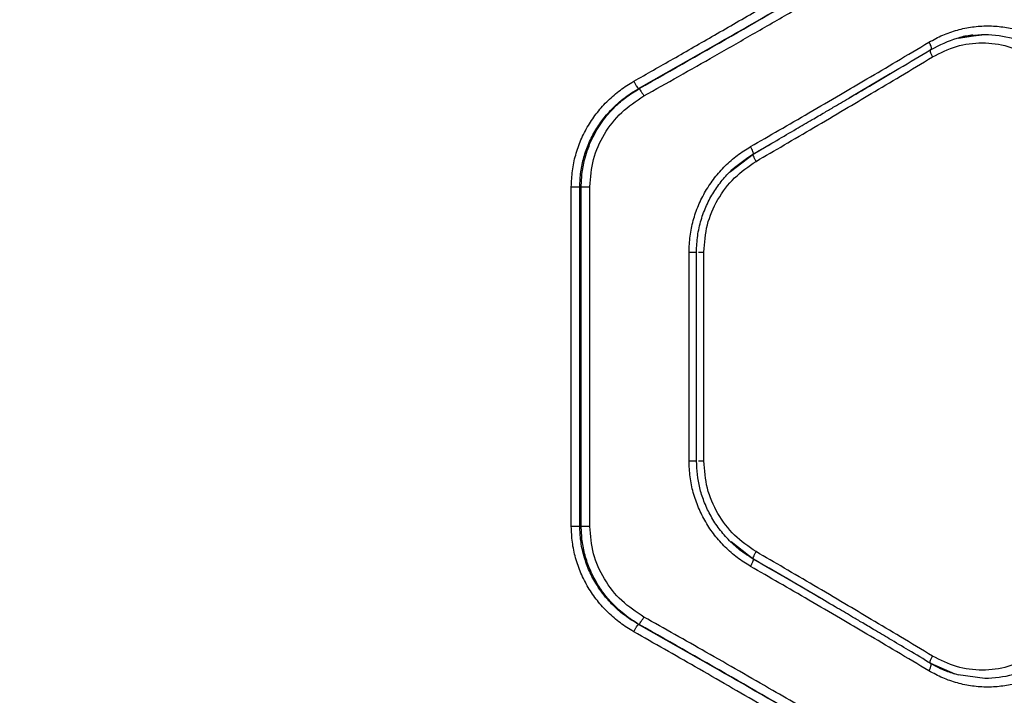
# Model space of a CAD drawing. Units: millimetres. Extents: x 4500 to 19880, y 334 to 25081.
# Drawn here: x 11470 to 11644, y 10950 to 11070 of the extents above; entities that cross this region are included whole.
import ezdxf

# ---------------------------------------------------------------- set-up
doc = ezdxf.new("R2010")
doc.units = ezdxf.units.MM
doc.layers.add('Dimensions', color=7, linetype='Continuous')
doc.styles.get("Standard").update_dxf_attribs({"font": 'arial.ttf'})
doc.dimstyles.new('Leikkiset keinu', dxfattribs={"dimtxt": 150, "dimasz": 2.5, "dimexe": 0.06, "dimexo": 0.625, "dimtad": 0, "dimtih": 1, "dimtoh": 1, "dimdec": 0, "dimtxsty": 'Standard', "dimcen": 2.5, "dimadec": 0, "dimazin": 0, "dimtfac": 1, "dimtmove": 0, "dimatfit": 3, "dimfxl": 1, "dimarcsym": 0})

# ---------------------------------------------------------------- blocks, each defined once
blk = doc.blocks.new('*D7')
at = {"layer": 'Defpoints', "color": 0, "transparency": 16777216}
for p in [(4500.2, 12380.2), (15410.13, 12380.2), (15410.13, 432.7)]:
    blk.add_point(p, dxfattribs=at)
at = {"layer": 'Dimensions', "color": 0, "lineweight": -2, "transparency": 16777216}
for p, q in [((4500.2, 12379.58), (4500.2, 432.64)), ((15410.13, 12379.58), (15410.13, 432.64)), ((4502.7, 432.7), (9679.61, 432.7)), ((15407.63, 432.7), (10230.72, 432.7))]:
    blk.add_line(p, q, dxfattribs=at)
at = {"layer": 'Dimensions', "color": 0, "transparency": 16777216}
for points in [[(4502.7, 433.12), (4502.7, 432.29), (4500.2, 432.7)], [(15407.63, 433.12), (15407.63, 432.29), (15410.13, 432.7)]]:
    blk.add_solid(points, dxfattribs=at)
at = {"layer": 'Dimensions', "color": 0, "transparency": 16777216, "insert": (9955.17, 432.7), "char_height": 150, "attachment_point": 5}
blk.add_mtext('10910', dxfattribs=at)
blk = doc.blocks.new('*D8')
at = {"layer": 'Defpoints', "color": 0, "transparency": 16777216}
for p in [(6500.2, 12120.7), (13410.13, 12120.7), (13410.13, 1637.94)]:
    blk.add_point(p, dxfattribs=at)
at = {"layer": 'Dimensions', "color": 0, "lineweight": -2, "transparency": 16777216}
for p, q in [((6500.2, 12120.08), (6500.2, 1637.88)), ((13410.13, 12120.08), (13410.13, 1637.88)), ((6502.7, 1637.94), (9730.41, 1637.94)), ((13407.63, 1637.94), (10179.92, 1637.94))]:
    blk.add_line(p, q, dxfattribs=at)
at = {"layer": 'Dimensions', "color": 0, "transparency": 16777216}
for points in [[(6502.7, 1638.36), (6502.7, 1637.53), (6500.2, 1637.94)], [(13407.63, 1638.36), (13407.63, 1637.53), (13410.13, 1637.94)]]:
    blk.add_solid(points, dxfattribs=at)
at = {"layer": 'Dimensions', "color": 0, "transparency": 16777216, "insert": (9955.17, 1637.94), "char_height": 150, "attachment_point": 5}
blk.add_mtext('6910', dxfattribs=at)
blk = doc.blocks.new('*D9')
at = {"layer": 'Defpoints', "color": 0, "transparency": 16777216}
for p in [(19586.46, 22380.49), (9955.17, 22370.63), (9975.17, 2830.2)]:
    blk.add_point(p, dxfattribs=at)
at = {"layer": 'Dimensions', "color": 0, "lineweight": -2, "transparency": 16777216}
for p, q in [((9955.79, 22370.63), (19586.52, 22380.49)), ((19586.46, 22377.99), (19596.38, 12687.49)), ((19606.46, 2842.56), (19596.54, 12533.07)), ((9975.79, 2830.21), (19606.52, 2840.06))]:
    blk.add_line(p, q, dxfattribs=at)
at = {"layer": 'Dimensions', "color": 0, "transparency": 16777216}
for points in [[(19586.88, 22377.99), (19586.05, 22377.99), (19586.46, 22380.49)], [(19606.87, 2842.56), (19606.04, 2842.56), (19606.46, 2840.06)]]:
    blk.add_solid(points, dxfattribs=at)
at = {"layer": 'Dimensions', "color": 0, "transparency": 16777216, "insert": (19596.46, 12610.28), "char_height": 150, "attachment_point": 5}
blk.add_mtext('19540', dxfattribs=at)
blk = doc.blocks.new('*D10')
at = {"layer": 'Defpoints', "color": 0, "transparency": 16777216}
for p in [(10214.67, 20370.63), (16965.26, 20370.63), (10706.8, 4350.99)]:
    blk.add_point(p, dxfattribs=at)
at = {"layer": 'Dimensions', "color": 0, "lineweight": -2, "transparency": 16777216}
for p, q in [((10215.29, 20370.63), (16965.32, 20370.63)), ((16965.26, 20368.13), (16965.26, 12438.02)), ((16965.26, 4353.49), (16965.26, 12283.6)), ((10707.42, 4350.99), (16965.32, 4350.99))]:
    blk.add_line(p, q, dxfattribs=at)
at = {"layer": 'Dimensions', "color": 0, "transparency": 16777216}
for points in [[(16964.84, 20368.13), (16965.67, 20368.13), (16965.26, 20370.63)], [(16964.84, 4353.49), (16965.67, 4353.49), (16965.26, 4350.99)]]:
    blk.add_solid(points, dxfattribs=at)
at = {"layer": 'Dimensions', "color": 0, "transparency": 16777216, "insert": (16965.26, 12360.81), "char_height": 150, "attachment_point": 5}
blk.add_mtext('16020', dxfattribs=at)

msp = doc.modelspace()

# ---------------------------------------------------------------- linework, layer by layer
at = {"linetype": 'Continuous', "lineweight": 25}
for p, q in [((11635.87, 11066.45), (11638.58, 11066.83)), ((11638.58, 11066.83), (11640.61, 11067.11)), ((11631.18, 11064.5), (11630.96, 11064.39)), ((11616.66, 11055.88), (11623.89, 11060.18)), ((11579.45, 11057.53), (11579.56, 11057.53)), ((11599.73, 11045.98), (11603.02, 11047.9)), ((11595.68, 11042.88), (11599.73, 11045.98)), ((11599.71, 11045.93), (11599.73, 11045.98)), ((11567.6, 10980.2), (11567.6, 11040.2)), ((11569.1, 11040.2), (11569.35, 11040.2)), ((11569.1, 10980.2), (11569.1, 11040.2)), ((11569.35, 10980.2), (11569.35, 11040.2)), ((11570.86, 10980.2), (11570.86, 11040.2)), ((11588.39, 10991.75), (11588.39, 11028.66)), ((11589.67, 11028.66), (11589.68, 11028.66)), ((11589.69, 11028.66), (11589.71, 11028.87)), ((11589.71, 10991.73), (11589.71, 11028.68)), ((11590.99, 10991.75), (11590.99, 11028.66)), ((11589.67, 10991.75), (11589.68, 10991.75)), ((11569.35, 10980.2), (11569.1, 10980.2)), ((11599.73, 10974.43), (11595.79, 10977.45)), ((11599.73, 10974.43), (11599.71, 10974.48)), ((11602.5, 10972.81), (11599.73, 10974.43)), ((11611.69, 10967.44), (11602.5, 10972.81)), ((11579.45, 10962.88), (11579.56, 10962.88)), ((11635.38, 10954.11), (11631.04, 10955.98)), ((11640.61, 10953.3), (11635.88, 10953.95))]:
    msp.add_line(p, q, dxfattribs=at)
for points, knots in [([(11578.61, 11058.82), (11580.94, 11060.15), (11585.71, 11062.86), (11593.02, 11067.06), (11600.35, 11071.31), (11607.5, 11075.49), (11614.58, 11079.66), (11622.03, 11084.09), (11627.2, 11087.2), (11629.91, 11088.82)], [0, 0, 0, 0, 0.13354, 0.274353, 0.422438, 0.559529, 0.691391, 0.838215, 1, 1, 1, 1]), ([(11579.45, 11057.53), (11585.26, 11060.82), (11596.89, 11067.42), (11614.12, 11077.44), (11625.39, 11084.16), (11631.03, 11087.53)], [0, 0, 0, 0, 0.332469, 0.666139, 1, 1, 1, 1]), ([(11579.56, 11057.53), (11585.36, 11060.82), (11596.97, 11067.43), (11614.17, 11077.45), (11625.42, 11084.17), (11631.05, 11087.53)], [0, 0, 0, 0, 0.332499, 0.666158, 1, 1, 1, 1]), ([(11580.41, 11056.23), (11582.45, 11057.38), (11586.63, 11059.73), (11593.03, 11063.37), (11599.7, 11067.19), (11606.07, 11070.87), (11612.27, 11074.47), (11618.39, 11078.06), (11625.11, 11082.02), (11629.75, 11084.78), (11632.18, 11086.23)], [0, 0, 0, 0, 0.116217, 0.238165, 0.365843, 0.499252, 0.606118, 0.725198, 0.856492, 1, 1, 1, 1]), ([(11630.73, 11065.73), (11631.53, 11066.17), (11633.14, 11067.04), (11635.73, 11067.93), (11638.39, 11068.49), (11641.09, 11068.67), (11643.78, 11068.49), (11646.41, 11067.93), (11648.94, 11067.04), (11650.51, 11066.17), (11651.29, 11065.73)], [0, 0, 0, 0, 0.124827, 0.250258, 0.37525, 0.500432, 0.625825, 0.750967, 0.875659, 1, 1, 1, 1]), ([(11631.12, 11064.47), (11632.64, 11065.24), (11635.66, 11066.77), (11638.97, 11066.99), (11640.63, 11067.11)], [0, 0, 0, 0, 0.500749, 1, 1, 1, 1]), ([(11638.52, 11066.98), (11637.74, 11066.89), (11636.84, 11066.78), (11635.98, 11066.49), (11635.87, 11066.45)], [0, 0, 0, 0, 0.868106, 1, 1, 1, 1]), ([(11640.61, 11067.11), (11642.28, 11066.99), (11645.61, 11066.76), (11648.58, 11065.21), (11650.06, 11064.43)], [0, 0, 0, 0, 0.501305, 1, 1, 1, 1]), ([(11599.23, 11047.28), (11600.91, 11048.25), (11604.35, 11050.24), (11609.64, 11053.3), (11614.82, 11056.33), (11619.97, 11059.35), (11625.19, 11062.43), (11628.82, 11064.6), (11630.73, 11065.73)], [0, 0, 0, 0, 0.157673, 0.32434, 0.500002, 0.649442, 0.816108, 1, 1, 1, 1]), ([(11630.73, 11065.73), (11630.82, 11065.56), (11630.99, 11065.22), (11631.12, 11064.86), (11631.15, 11064.64), (11631.15, 11064.48), (11631.09, 11064.45), (11631.04, 11064.43)], [0, 0, 0, 0, 0.249611, 0.499224, 0.624373, 0.749856, 1, 1, 1, 1]), ([(11631.35, 11063.13), (11632.74, 11063.83), (11635.52, 11065.24), (11640.14, 11065.79), (11644.74, 11065.24), (11647.48, 11063.83), (11648.85, 11063.13)], [0, 0, 0, 0, 0.2497528, 0.4996708, 0.7494009, 1, 1, 1, 1]), ([(11599.76, 11046.02), (11601.13, 11046.81), (11603.65, 11048.27), (11607.1, 11050.28), (11609.93, 11051.93), (11612.18, 11053.25), (11614.43, 11054.57), (11617.22, 11056.21), (11621.02, 11058.45), (11625.77, 11061.27), (11629.23, 11063.34), (11631.12, 11064.48)], [0, 0, 0, 0, 0.129005, 0.238264, 0.327774, 0.397534, 0.452486, 0.54288, 0.664268, 0.816645, 1, 1, 1, 1]), ([(11600.21, 11044.68), (11601.87, 11045.64), (11605.28, 11047.63), (11610.5, 11050.7), (11615.62, 11053.72), (11620.71, 11056.75), (11625.87, 11059.83), (11629.47, 11062), (11631.35, 11063.13)], [0, 0, 0, 0, 0.157557, 0.324113, 0.499667, 0.649233, 0.81601, 1, 1, 1, 1]), ([(11631.04, 11064.43), (11631, 11064.41), (11630.93, 11064.38), (11630.93, 11064.22), (11630.97, 11064), (11631.09, 11063.64), (11631.26, 11063.3), (11631.35, 11063.13)], [0, 0, 0, 0, 0.25018, 0.375638, 0.500767, 0.750394, 1, 1, 1, 1]), ([(11567.6, 11040.2), (11567.64, 11041.15), (11567.72, 11043.03), (11568.31, 11045.81), (11569.25, 11048.5), (11570.55, 11051.03), (11572.16, 11053.38), (11574.06, 11055.48), (11576.21, 11057.34), (11577.81, 11058.33), (11578.61, 11058.82)], [0, 0, 0, 0, 0.124615, 0.2495232, 0.3745147, 0.5002273, 0.6250963, 0.7502349, 0.8754118, 1, 1, 1, 1]), ([(11578.61, 11058.82), (11578.7, 11058.67), (11578.88, 11058.35), (11579.14, 11057.94), (11579.35, 11057.63), (11579.42, 11057.56), (11579.45, 11057.53)], [0, 0, 0, 0, 0.249946, 0.499893, 0.749655, 1, 1, 1, 1]), ([(11569.1, 11040.2), (11569.13, 11041.07), (11569.2, 11042.83), (11569.76, 11045.4), (11570.64, 11047.91), (11571.84, 11050.24), (11573.37, 11052.43), (11574.91, 11054.14), (11576.43, 11055.49), (11577.84, 11056.56), (11578.9, 11057.19), (11579.45, 11057.53)], [0, 0, 0, 0, 0.123303, 0.2488, 0.37134, 0.499146, 0.619746, 0.749366, 0.8249, 0.908443, 1, 1, 1, 1]), ([(11569.35, 11040.2), (11569.38, 11041.05), (11569.45, 11042.77), (11569.92, 11045.03), (11570.54, 11046.99), (11571.24, 11048.65), (11572.07, 11050.22), (11573.03, 11051.69), (11574.11, 11053.07), (11575.49, 11054.54), (11577.28, 11056.11), (11578.77, 11057.03), (11579.56, 11057.53)], [0, 0, 0, 0, 0.120408, 0.243764, 0.32773, 0.413087, 0.499865, 0.579403, 0.662704, 0.749784, 0.867133, 1, 1, 1, 1]), ([(11570.86, 11040.2), (11570.99, 11041.83), (11571.25, 11045.09), (11573.29, 11049.59), (11576.32, 11053.51), (11579.04, 11055.32), (11580.41, 11056.23)], [0, 0, 0, 0, 0.248947, 0.498851, 0.748935, 1, 1, 1, 1]), ([(11579.56, 11057.53), (11579.6, 11057.49), (11579.67, 11057.42), (11579.88, 11057.12), (11580.14, 11056.7), (11580.32, 11056.39), (11580.41, 11056.23)], [0, 0, 0, 0, 0.249946, 0.499893, 0.749652, 1, 1, 1, 1]), ([(11588.39, 11028.66), (11588.42, 11029.6), (11588.49, 11031.47), (11589.07, 11034.24), (11589.99, 11036.92), (11591.26, 11039.46), (11592.84, 11041.8), (11594.72, 11043.92), (11596.85, 11045.79), (11598.44, 11046.79), (11599.23, 11047.28)], [0, 0, 0, 0, 0.124184, 0.248703, 0.373771, 0.498908, 0.623993, 0.749238, 0.874856, 1, 1, 1, 1]), ([(11589.69, 11028.66), (11589.73, 11029.63), (11589.82, 11031.54), (11590.45, 11034.31), (11591.42, 11036.9), (11592.68, 11039.26), (11594.2, 11041.36), (11596.43, 11043.79), (11598.44, 11045.14), (11599.76, 11046.02)], [0, 0, 0, 0, 0.137853, 0.272262, 0.403347, 0.530451, 0.653608, 0.773183, 1, 1, 1, 1]), ([(11599.73, 11045.98), (11599.75, 11046.01), (11599.79, 11046.06), (11599.67, 11046.4), (11599.48, 11046.83), (11599.31, 11047.13), (11599.23, 11047.28)], [0, 0, 0, 0, 0.2795646, 0.5589157, 0.7792323, 1, 1, 1, 1]), ([(11600.21, 11044.68), (11600.12, 11044.85), (11599.94, 11045.19), (11599.75, 11045.62), (11599.67, 11045.88), (11599.7, 11045.92), (11599.71, 11045.93)], [0, 0, 0, 0, 0.287468, 0.574821, 0.862379, 1, 1, 1, 1]), ([(11590.99, 11028.66), (11591.11, 11030.27), (11591.36, 11033.51), (11593.32, 11038.01), (11596.24, 11041.94), (11598.89, 11043.77), (11600.21, 11044.68)], [0, 0, 0, 0, 0.249598, 0.499996, 0.749862, 1, 1, 1, 1]), ([(11588.39, 11028.66), (11588.58, 11028.66), (11588.97, 11028.66), (11589.41, 11028.66), (11589.66, 11028.66), (11589.67, 11028.66), (11589.67, 11028.66)], [0, 0, 0, 0, 0.296573, 0.593146, 0.889719, 1, 1, 1, 1]), ([(11590.06, 11028.66), (11590.18, 11028.66), (11590.43, 11028.66), (11590.79, 11028.66), (11590.99, 11028.66)], [0, 0, 0, 0, 0.461949, 1, 1, 1, 1]), ([(11599.23, 10973.13), (11598.44, 10973.62), (11596.85, 10974.62), (11594.74, 10976.49), (11592.85, 10978.6), (11591.27, 10980.94), (11590, 10983.47), (11589.08, 10986.15), (11588.5, 10988.93), (11588.42, 10990.81), (11588.39, 10991.75)], [0, 0, 0, 0, 0.1248473, 0.2499791, 0.3755157, 0.5002135, 0.6251854, 0.7502637, 0.8753979, 1, 1, 1, 1]), ([(11588.39, 10991.75), (11588.58, 10991.75), (11588.97, 10991.75), (11589.41, 10991.75), (11589.66, 10991.75), (11589.67, 10991.75), (11589.67, 10991.75)], [0, 0, 0, 0, 0.29633, 0.59266, 0.88899, 1, 1, 1, 1]), ([(11599.76, 10974.39), (11598.95, 10974.91), (11597.34, 10975.93), (11595.26, 10977.86), (11593.48, 10979.96), (11592.06, 10982.23), (11590.98, 10984.59), (11589.97, 10987.73), (11589.8, 10990.16), (11589.69, 10991.75)], [0, 0, 0, 0, 0.13846, 0.273397, 0.404475, 0.53151, 0.654613, 0.773958, 1, 1, 1, 1]), ([(11590.06, 10991.75), (11590.18, 10991.75), (11590.43, 10991.75), (11590.79, 10991.75), (11590.99, 10991.75)], [0, 0, 0, 0, 0.461949, 1, 1, 1, 1]), ([(11600.21, 10975.73), (11598.89, 10976.64), (11596.25, 10978.46), (11593.33, 10982.38), (11591.36, 10986.89), (11591.11, 10990.13), (11590.99, 10991.75)], [0, 0, 0, 0, 0.249173, 0.499111, 0.749399, 1, 1, 1, 1]), ([(11578.61, 10961.59), (11577.81, 10962.08), (11576.21, 10963.07), (11574.06, 10964.94), (11572.15, 10967.04), (11570.54, 10969.38), (11569.25, 10971.92), (11568.31, 10974.6), (11567.71, 10977.38), (11567.64, 10979.26), (11567.6, 10980.2)], [0, 0, 0, 0, 0.124748, 0.250013, 0.375146, 0.499953, 0.62554, 0.750807, 0.875469, 1, 1, 1, 1]), ([(11579.45, 10962.88), (11578.65, 10963.38), (11577.14, 10964.3), (11575.33, 10965.87), (11573.93, 10967.34), (11572.84, 10968.73), (11571.7, 10970.45), (11570.61, 10972.56), (11569.74, 10975.09), (11569.2, 10977.65), (11569.13, 10979.36), (11569.1, 10980.2)], [0, 0, 0, 0, 0.1341042, 0.2507954, 0.3383994, 0.4218121, 0.5010537, 0.6309108, 0.7572528, 0.8802287, 1, 1, 1, 1]), ([(11579.56, 10962.88), (11579.02, 10963.21), (11577.98, 10963.84), (11576.6, 10964.91), (11575.09, 10966.26), (11573.56, 10967.97), (11572.05, 10970.17), (11570.85, 10972.54), (11569.98, 10975.07), (11569.45, 10977.64), (11569.38, 10979.36), (11569.35, 10980.2)], [0, 0, 0, 0, 0.090179, 0.173238, 0.24918, 0.378489, 0.499181, 0.629006, 0.75568, 0.879308, 1, 1, 1, 1]), ([(11580.41, 10964.18), (11579.05, 10965.08), (11576.33, 10966.89), (11573.3, 10970.8), (11571.25, 10975.31), (11570.99, 10978.57), (11570.86, 10980.2)], [0, 0, 0, 0, 0.249911, 0.500158, 0.750077, 1, 1, 1, 1]), ([(11599.71, 10974.48), (11599.7, 10974.49), (11599.67, 10974.53), (11599.75, 10974.79), (11599.94, 10975.22), (11600.12, 10975.56), (11600.21, 10975.73)], [0, 0, 0, 0, 0.137763, 0.425274, 0.71258, 1, 1, 1, 1]), ([(11631.35, 10957.28), (11629.47, 10958.41), (11625.87, 10960.58), (11620.71, 10963.66), (11615.62, 10966.69), (11610.5, 10969.71), (11605.28, 10972.78), (11601.87, 10974.77), (11600.21, 10975.73)], [0, 0, 0, 0, 0.183993, 0.35077, 0.500333, 0.675889, 0.842445, 1, 1, 1, 1]), ([(11599.23, 10973.13), (11599.33, 10973.32), (11599.54, 10973.7), (11599.72, 10974.13), (11599.78, 10974.38), (11599.75, 10974.41), (11599.73, 10974.43)], [0, 0, 0, 0, 0.280151, 0.559258, 0.779698, 1, 1, 1, 1]), ([(11630.73, 10954.68), (11628.82, 10955.81), (11625.19, 10957.97), (11619.97, 10961.06), (11614.82, 10964.08), (11609.64, 10967.11), (11604.35, 10970.17), (11600.91, 10972.16), (11599.23, 10973.13)], [0, 0, 0, 0, 0.183889, 0.350555, 0.499998, 0.675658, 0.842325, 1, 1, 1, 1]), ([(11631.12, 10955.93), (11629.79, 10956.73), (11627.34, 10958.2), (11623.94, 10960.22), (11621.15, 10961.88), (11618.92, 10963.2), (11616.67, 10964.52), (11613.88, 10966.16), (11610.06, 10968.4), (11605.25, 10971.21), (11601.7, 10973.27), (11599.76, 10974.39)], [0, 0, 0, 0, 0.1290005, 0.2382565, 0.327763, 0.3975166, 0.4524675, 0.5428668, 0.6642578, 0.8166379, 1, 1, 1, 1]), ([(11579.56, 10962.88), (11579.6, 10962.92), (11579.67, 10962.99), (11579.88, 10963.29), (11580.14, 10963.71), (11580.32, 10964.02), (11580.41, 10964.18)], [0, 0, 0, 0, 0.249943, 0.499896, 0.749662, 1, 1, 1, 1]), ([(11632.18, 10934.18), (11630.35, 10935.27), (11626.81, 10937.39), (11621.63, 10940.45), (11616.77, 10943.3), (11612.25, 10945.95), (11607.75, 10948.57), (11600.85, 10952.56), (11591.69, 10957.82), (11584.07, 10962.12), (11580.41, 10964.18)], [0, 0, 0, 0, 0.108312, 0.209813, 0.304504, 0.392384, 0.473454, 0.565511, 0.791631, 1, 1, 1, 1]), ([(11578.61, 10961.59), (11578.7, 10961.74), (11578.88, 10962.06), (11579.14, 10962.47), (11579.35, 10962.78), (11579.42, 10962.85), (11579.45, 10962.88)], [0, 0, 0, 0, 0.249943, 0.499897, 0.749664, 1, 1, 1, 1]), ([(11631.03, 10932.88), (11625.39, 10936.25), (11614.12, 10942.97), (11596.89, 10952.99), (11585.26, 10959.59), (11579.45, 10962.88)], [0, 0, 0, 0, 0.33387, 0.667529, 1, 1, 1, 1]), ([(11631.05, 10932.88), (11625.42, 10936.24), (11614.17, 10942.96), (11596.97, 10952.98), (11585.36, 10959.59), (11579.56, 10962.88)], [0, 0, 0, 0, 0.333833, 0.667502, 1, 1, 1, 1]), ([(11629.91, 10931.59), (11628.12, 10932.67), (11624.63, 10934.77), (11619.52, 10937.81), (11614.71, 10940.67), (11610.21, 10943.32), (11605.73, 10945.95), (11598.88, 10949.96), (11589.8, 10955.22), (11582.24, 10959.52), (11578.61, 10961.59)], [0, 0, 0, 0, 0.107395, 0.208404, 0.303027, 0.391265, 0.473117, 0.565412, 0.791327, 1, 1, 1, 1]), ([(11631.04, 10955.98), (11631, 10956), (11630.92, 10956.04), (11630.94, 10956.34), (11631.09, 10956.77), (11631.26, 10957.11), (11631.35, 10957.28)], [0, 0, 0, 0, 0.249928, 0.499859, 0.749541, 1, 1, 1, 1]), ([(11648.85, 10957.28), (11647.48, 10956.58), (11644.75, 10955.17), (11640.16, 10954.62), (11635.53, 10955.17), (11632.75, 10956.58), (11631.35, 10957.28)], [0, 0, 0, 0, 0.2497545, 0.4996725, 0.749402, 1, 1, 1, 1]), ([(11630.73, 10954.68), (11630.83, 10954.87), (11631.03, 10955.25), (11631.15, 10955.68), (11631.16, 10955.93), (11631.08, 10955.96), (11631.04, 10955.98)], [0, 0, 0, 0, 0.280151, 0.559258, 0.779698, 1, 1, 1, 1]), ([(11635.95, 10953.93), (11635.23, 10954.13), (11633.56, 10954.6), (11632.01, 10955.45), (11631.12, 10955.93)], [0, 0, 0, 0, 0.429461, 1, 1, 1, 1]), ([(11650.06, 10955.98), (11648.58, 10955.2), (11645.61, 10953.65), (11642.28, 10953.42), (11640.61, 10953.3)], [0, 0, 0, 0, 0.498675, 1, 1, 1, 1]), ([(11651.29, 10954.68), (11650.51, 10954.24), (11648.94, 10953.37), (11646.41, 10952.48), (11643.78, 10951.92), (11641.09, 10951.74), (11638.39, 10951.92), (11635.73, 10952.48), (11633.14, 10953.37), (11631.53, 10954.24), (11630.73, 10954.68)], [0, 0, 0, 0, 0.1243374, 0.2490264, 0.3741685, 0.4995755, 0.6247436, 0.7497411, 0.8751733, 1, 1, 1, 1])]:
    msp.add_open_spline(points, degree=3, knots=knots, dxfattribs=at)
for points in [[(11567.6, 11040.2), (11567.77, 11040.2), (11568.1, 11040.2), (11568.54, 11040.2), (11568.9, 11040.2), (11569.03, 11040.2), (11569.1, 11040.2)], [(11569.35, 11040.2), (11569.41, 11040.2), (11569.55, 11040.2), (11569.92, 11040.2), (11570.37, 11040.2), (11570.7, 11040.2), (11570.86, 11040.2)], [(11569.1, 10980.2), (11569.03, 10980.2), (11568.9, 10980.2), (11568.54, 10980.2), (11568.1, 10980.2), (11567.77, 10980.2), (11567.6, 10980.2)], [(11570.86, 10980.2), (11570.7, 10980.2), (11570.37, 10980.2), (11569.92, 10980.2), (11569.55, 10980.2), (11569.41, 10980.2), (11569.35, 10980.2)]]:
    msp.add_open_spline(points, degree=3, dxfattribs=at)

# ---------------------------------------------------------------- dimensions: what is measured, and where the dimension line sits
at = {"layer": 'Dimensions'}
dim = msp.add_aligned_dim(p1=(9975.17, 2830.2), p2=(9955.17, 22370.63), distance=-9631.3, dimstyle='Leikkiset keinu', dxfattribs=at)
dim.commit()
dim.dimension.update_dxf_attribs({"geometry": '*D9', "text_midpoint": (19596.46, 12610.28)})
dim = msp.add_linear_dim(base=(16965.26, 20370.63), p1=(10706.8, 4350.99), p2=(10214.67, 20370.63), angle=90, dimstyle='Leikkiset keinu', dxfattribs=at)
dim.commit()
dim.dimension.update_dxf_attribs({"geometry": '*D10', "text_midpoint": (16965.26, 12360.81), "dimtype": 160})
for base, p1, p2, picture, middle in [((15410.13, 432.7), (4500.2, 12380.2), (15410.13, 12380.2), '*D7', (9955.17, 432.7)), ((13410.13, 1637.94), (6500.2, 12120.7), (13410.13, 12120.7), '*D8', (9955.17, 1637.94))]:
    dim = msp.add_linear_dim(base=base, p1=p1, p2=p2, dimstyle='Leikkiset keinu', dxfattribs=at)
    dim.commit()
    dim.dimension.update_dxf_attribs({"geometry": picture, "text_midpoint": middle})

doc.saveas('drawing.dxf')
